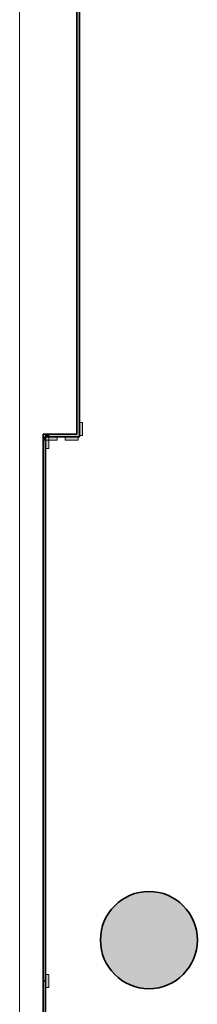
# Model space of a CAD drawing. Units: metres. Extents: x 427387.7 to 427425.4, y 4578759.5 to 4578821.1.
# Drawn here: x 427388.3 to 427389.4, y 4578776 to 4578782.1 of the extents above; entities that cross this region are included whole.
import ezdxf

# ---------------------------------------------------------------- set-up
doc = ezdxf.new("R2010")
doc.units = ezdxf.units.M
for name, color, linetype, lineweight in [('GV_CC 7 - 00-Auxiliar Joinery', 251, 'Continuous', 9), ('GV_CC 7 - 1-Joinery', 4, 'Continuous', 9), ('GV_CC 7 - 1-Pillar', 6, 'Continuous', 35), ('GV_CC 7 - 1-Wall', 3, 'Continuous', 35), ('GV_CC 7 - 2-Hatch Walls', 252, 'Continuous', 9), ('GV_CC 7 - 2-Projection Exposition Area', 252, 'Continuous', 9), ('GV_CC 7 - 4-Hatch Pillars', 252, 'Continuous', 9)]:
    doc.layers.add(name, color=color, linetype=linetype, lineweight=lineweight)

# ---------------------------------------------------------------- blocks, each defined once
blk = doc.blocks.new('Columna Circular Parametrica - Columna Circular DN600 mm-10496012-DWG-CC7_P0')
at = {"layer": 'GV_CC 7 - 4-Hatch Pillars'}
blk.add_hatch(color=256, dxfattribs=at).paths.add_polyline_path([(0, -0.3), (0.0585, -0.2942), (0.1148, -0.2772), (0.1667, -0.2494), (0.2121, -0.2121), (0.2494, -0.1667), (0.2772, -0.1148), (0.2942, -0.0585), (0.3, 0), (0.2942, 0.0585), (0.2772, 0.1148), (0.2494, 0.1667), (0.2121, 0.2121), (0.1667, 0.2494), (0.1148, 0.2772), (0.0585, 0.2942), (0, 0.3), (-0.0585, 0.2942), (-0.1148, 0.2772), (-0.1667, 0.2494), (-0.2121, 0.2121), (-0.2494, 0.1667), (-0.2772, 0.1148), (-0.2942, 0.0585), (-0.3, 0), (-0.2942, -0.0585), (-0.2772, -0.1148), (-0.2494, -0.1667), (-0.2121, -0.2121), (-0.1667, -0.2494), (-0.1148, -0.2772), (-0.0585, -0.2942)], flags=0)
at = {"layer": 'GV_CC 7 - 1-Pillar'}
for start, end in [(0, 180), (180, 0)]:
    blk.add_arc((0, 0), 0.3, start, end, dxfattribs=at)
blk = doc.blocks.new('SE-EP-STR_rvt-1-DWG-CC7_P0')
at = {"rotation": 90.00000000000026}
blk.add_blockref('Columna Circular Parametrica - Columna Circular DN600 mm-10496012-DWG-CC7_P0', (427389.1269, 4578776.3701), dxfattribs=at)
blk = doc.blocks.new('Rectangular Mullion - 20mm x 80mm-10622115-DWG-CC7_P0')
at = {"layer": 'GV_CC 7 - 00-Auxiliar Joinery'}
blk.add_hatch(color=256, dxfattribs=at).paths.add_polyline_path([(0, 0.0275), (-0.08, 0.0275), (-0.08, 0.0075), (0, 0.0075)], flags=0)
at = {"layer": 'GV_CC 7 - 1-Joinery'}
for p, q in [((0, 0.0275), (-0.08, 0.0275)), ((-0.08, 0.0275), (-0.08, 0.0075)), ((-0.08, 0.0075), (0, 0.0075)), ((0, 0.0075), (0, 0.0275))]:
    blk.add_line(p, q, dxfattribs=at)
blk = doc.blocks.new('Rectangular Mullion - 20mm x 80mm-10622126-DWG-CC7_P0')
at = {"layer": 'GV_CC 7 - 00-Auxiliar Joinery'}
blk.add_hatch(color=256, dxfattribs=at).paths.add_polyline_path([(-0.08, -0.0075), (0, -0.0075), (0, -0.0275), (-0.08, -0.0275)], flags=0)
at = {"layer": 'GV_CC 7 - 1-Joinery'}
for p, q in [((-0.08, -0.0075), (0, -0.0075)), ((-0.08, -0.0275), (-0.08, -0.0075)), ((0, -0.0275), (-0.08, -0.0275)), ((0, -0.0075), (0, -0.0275))]:
    blk.add_line(p, q, dxfattribs=at)
blk = doc.blocks.new('Rectangular Mullion - 20mm x 80mm-10622129-DWG-CC7_P0')
at = {"layer": 'GV_CC 7 - 00-Auxiliar Joinery'}
blk.add_hatch(color=256, dxfattribs=at).paths.add_polyline_path([(0, -0.0075), (-0.08, -0.0075), (-0.08, -0.0275), (0, -0.0275)], flags=0)
at = {"layer": 'GV_CC 7 - 1-Joinery'}
for p, q in [((0, -0.0075), (-0.08, -0.0075)), ((-0.08, -0.0075), (-0.08, -0.0275)), ((-0.08, -0.0275), (0, -0.0275)), ((0, -0.0275), (0, -0.0075))]:
    blk.add_line(p, q, dxfattribs=at)
blk = doc.blocks.new('Rectangular Mullion - 20mm x 80mm-10622112-DWG-CC7_P0')
at = {"layer": 'GV_CC 7 - 00-Auxiliar Joinery'}
blk.add_hatch(color=256, dxfattribs=at).paths.add_polyline_path([(0, 0.0275), (0, 0.0075), (-0.08, 0.0075), (-0.08, 0.0275)], flags=0)
at = {"layer": 'GV_CC 7 - 1-Joinery'}
for p, q in [((-0.08, 0.0275), (0, 0.0275)), ((-0.08, 0.0075), (-0.08, 0.0275)), ((0, 0.0075), (-0.08, 0.0075)), ((0, 0.0275), (0, 0.0075))]:
    blk.add_line(p, q, dxfattribs=at)
blk = doc.blocks.new('Rectangular Mullion - 20mm x 80mm-V33-DWG-CC7_P0')
at = {"layer": 'GV_CC 7 - 00-Auxiliar Joinery'}
blk.add_hatch(color=256, dxfattribs=at).paths.add_polyline_path([(0.04, 0.0275), (0.04, 0.0075), (-0.04, 0.0075), (-0.04, 0.0275)], flags=0)
at = {"layer": 'GV_CC 7 - 1-Joinery'}
for p, q in [((-0.04, 0.0275), (0.04, 0.0275)), ((-0.04, 0.0075), (-0.04, 0.0275)), ((0.04, 0.0075), (-0.04, 0.0075)), ((0.04, 0.0275), (0.04, 0.0075))]:
    blk.add_line(p, q, dxfattribs=at)
blk = doc.blocks.new('SE-EP-INF_ARQ_rvt-1-DWG-CC7_P0')
at = {"layer": 'GV_CC 7 - 2-Hatch Walls'}
for points in [[(427388.6962, 4578782.4993), (427388.6812, 4578782.4993), (427388.6812, 4578779.4768), (427388.6962, 4578779.4768)], [(427388.4864, 4578779.4768), (427388.4864, 4578779.4918), (427388.4714, 4578779.4918), (427388.4714, 4578776.1176), (427388.4864, 4578776.1176), (427388.4864, 4578778.7505)], [(427388.6812, 4578779.4918), (427388.4864, 4578779.4918), (427388.4864, 4578779.4768), (427388.6812, 4578779.4768)], [(427388.4864, 4578772.791), (427388.4864, 4578776.1176), (427388.4714, 4578776.1176), (427388.4714, 4578772.791)]]:
    blk.add_hatch(color=256, dxfattribs=at).paths.add_polyline_path(points, flags=0)
at = {"layer": 'GV_CC 7 - 1-Wall'}
for p, q in [((427388.6812, 4578782.4993), (427388.6812, 4578779.4918)), ((427388.6962, 4578779.4768), (427388.6962, 4578782.4993)), ((427388.4864, 4578779.4918), (427388.4714, 4578779.4918)), ((427388.4714, 4578779.4918), (427388.4714, 4578776.1176)), ((427388.6812, 4578779.4918), (427388.4864, 4578779.4918)), ((427388.4864, 4578779.4768), (427388.6812, 4578779.4768)), ((427388.4864, 4578776.1176), (427388.4864, 4578779.4768)), ((427388.6812, 4578779.4768), (427388.6962, 4578779.4768)), ((427388.4864, 4578776.1176), (427388.4714, 4578776.1176)), ((427388.4714, 4578776.1176), (427388.4714, 4578772.791)), ((427388.4714, 4578776.1176), (427388.4864, 4578776.1176)), ((427388.4864, 4578772.791), (427388.4864, 4578776.1176))]:
    blk.add_line(p, q, dxfattribs=at)
at = {"layer": 'GV_CC 7 - 2-Projection Exposition Area'}
blk.add_line((427388.3262, 4578800.3818), (427388.3262, 4578759.4663), dxfattribs=at)
at = {"rotation": 270.0000000000001}
blk.add_blockref('Rectangular Mullion - 20mm x 80mm-10622115-DWG-CC7_P0', (427388.6887, 4578779.4843), dxfattribs=at)
at = {"extrusion": (0, 0, -1)}
blk.add_blockref('Rectangular Mullion - 20mm x 80mm-10622126-DWG-CC7_P0', (-427388.4789, 4578779.4843), dxfattribs=at)
for name, p, rotation in [('Rectangular Mullion - 20mm x 80mm-10622112-DWG-CC7_P0', (-427388.4789, 4578779.4843), 89.99999999999993), ('Rectangular Mullion - 20mm x 80mm-V33-DWG-CC7_P0', (-427388.4789, 4578776.1176), 90.00000000000004)]:
    blk.add_blockref(name, p, dxfattribs=dict(at, rotation=rotation))
blk.add_blockref('Rectangular Mullion - 20mm x 80mm-10622129-DWG-CC7_P0', (427388.6887, 4578779.4843))

msp = doc.modelspace()

# ---------------------------------------------------------------- block references
for name in ['SE-EP-INF_ARQ_rvt-1-DWG-CC7_P0', 'SE-EP-STR_rvt-1-DWG-CC7_P0']:
    msp.add_blockref(name, (0, 0))

doc.saveas('drawing.dxf')
